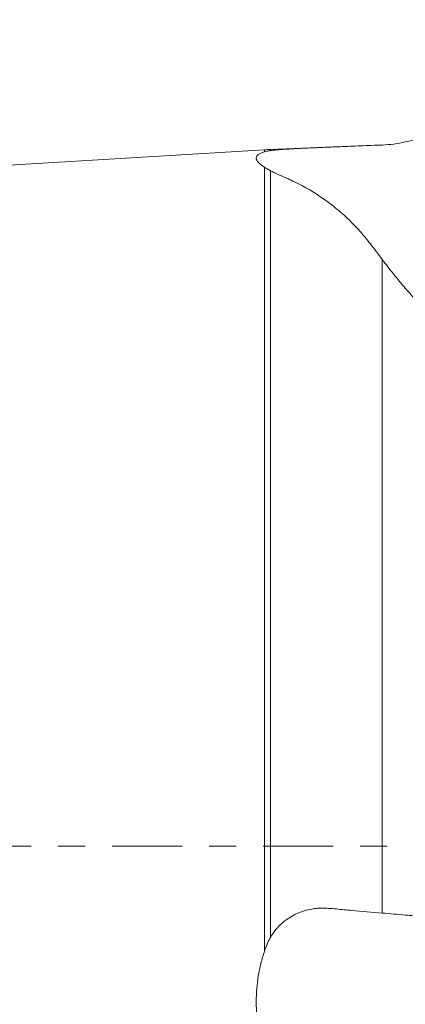
# Model space of a CAD drawing. Units: millimetres. Extents: x -43 to 69, y -18 to 38.
# Drawn here: x 19 to 25, y -2 to 13 of the extents above; entities that cross this region are included whole.
import ezdxf

# ---------------------------------------------------------------- set-up
doc = ezdxf.new("R2010")
doc.units = ezdxf.units.MM
doc.linetypes.add('CENTER', pattern=[47.5, 22, -8.5, 8.5, -8.5])
for name, color, linetype in [('1', 4, 'Continuous'), ('SK2', 7, 'Continuous'), ('SK4', 2, 'CENTER')]:
    doc.layers.add(name, color=color, linetype=linetype)
doc.styles.add('iso_b_vert', font='simplex.shx')
doc.dimstyles.get("Standard").update_dxf_attribs({"dimtxt": 0.18, "dimasz": 0.18, "dimexe": 0.18, "dimexo": 0.0625, "dimgap": 0.09, "dimtad": 1, "dimzin": 0, "dimdsep": 52, "dimtxsty": 'Standard', "dimcen": 0.09, "dimadec": 0, "dimazin": 0, "dimtfac": 1, "dimtdec": 4, "dimtofl": 0, "dimtmove": 0, "dimatfit": 3, "dimfxl": 1, "dimtolj": 1, "dimtzin": 0, "dimarcsym": 0})

# ---------------------------------------------------------------- blocks, each defined once
blk = doc.blocks.new('_U0')
at = {"layer": 'SK2', "lineweight": 13}
for p, q in [((0, 11.9875), (0, 34.75)), ((35, 14.0875), (35, 34.75)), ((35, 32.75), (0, 32.75))]:
    blk.add_line(p, q, dxfattribs=at)
at = {"layer": 'SK2', "lineweight": 18}
for points in [[(0, 32.75), (3.499998, 33.210784), (3.500002, 32.289216)], [(35, 32.75), (31.500002, 32.289216), (31.499998, 33.210784)]]:
    blk.add_solid(points, dxfattribs=at)
at = {"layer": 'SK2', "lineweight": 18, "insert": (15.595034, 33.782634), "char_height": 3.5, "attachment_point": 7, "line_spacing_factor": 1.084337, "style": 'iso_b_vert'}
blk.add_mtext('\\W0.6740;35', dxfattribs=at)

msp = doc.modelspace()

# ---------------------------------------------------------------- linework, layer by layer
at = {"layer": '1', "lineweight": 18}
for p, q in [((24.747, 11.039), (22.991, 10.966)), ((22.897, 10.961), (13.798, 10.418)), ((22.988, 10.966), (22.988, 10.948)), ((22.988, -1.437), (22.988, 10.632))]:
    msp.add_line(p, q, dxfattribs=at)
at = {"layer": '1', "lineweight": 13}
for p, q in [((24.747, 11.039), (24.747, 11.036)), ((22.897, 10.961), (22.897, 10.929)), ((22.897, -1.652), (22.897, 10.685)), ((24.747, -1.054), (24.747, 9.235))]:
    msp.add_line(p, q, dxfattribs=at)
at = {"layer": '1', "lineweight": 18}
msp.add_arc((23.195, 5.97), 5, 92.3725, 93.4177, dxfattribs=at)
for points, knots in [([(24.747, 11.036), (24.587, 11.03), (24.427, 11.023), (24.227, 11.015), (24.187, 11.014), (24.108, 11.011), (24.068, 11.009), (23.948, 11.004), (23.868, 11.001), (23.767, 10.997), (23.747, 10.996), (23.707, 10.994), (23.687, 10.993), (23.628, 10.991), (23.589, 10.989), (23.531, 10.986), (23.512, 10.986), (23.474, 10.984), (23.455, 10.983), (23.399, 10.98), (23.364, 10.978), (23.295, 10.974), (23.261, 10.972), (23.214, 10.969), (23.198, 10.968), (23.168, 10.966), (23.153, 10.965), (23.11, 10.961), (23.084, 10.959), (23.035, 10.954), (23.012, 10.951), (22.992, 10.948)], [0, 0, 0, 0, 0.25, 0.25, 0.3125, 0.3125, 0.375, 0.375, 0.5, 0.5, 0.53125, 0.53125, 0.5625, 0.5625, 0.625, 0.625, 0.65625, 0.65625, 0.6875, 0.6875, 0.75, 0.75, 0.8125, 0.8125, 0.84375, 0.84375, 0.875, 0.875, 0.9375, 0.9375, 1, 1, 1, 1]), ([(22.897, 10.929), (22.875, 10.922), (22.855, 10.915), (22.822, 10.901), (22.809, 10.893), (22.776, 10.868), (22.765, 10.85), (22.765, 10.824), (22.766, 10.818), (22.769, 10.807), (22.771, 10.802), (22.78, 10.785), (22.788, 10.773), (22.822, 10.737), (22.855, 10.712), (22.897, 10.685)], [0, 0, 0, 0, 0.125, 0.125, 0.25, 0.25, 0.5, 0.5, 0.5625, 0.5625, 0.625, 0.625, 0.75, 0.75, 1, 1, 1, 1]), ([(22.897, 10.929), (22.91, 10.932), (22.923, 10.936), (22.945, 10.94), (22.953, 10.942), (22.969, 10.945), (22.978, 10.946), (22.988, 10.948)], [0, 0, 0, 0, 0.5, 0.5, 0.75, 0.75, 1, 1, 1, 1]), ([(22.992, 10.63), (23.025, 10.613), (23.062, 10.594), (23.142, 10.558), (23.185, 10.54), (23.251, 10.511), (23.273, 10.502), (23.316, 10.482), (23.38, 10.452), (23.443, 10.42), (23.65, 10.31), (23.806, 10.208), (24.027, 10.036), (24.099, 9.975), (24.238, 9.846), (24.306, 9.778), (24.405, 9.67), (24.437, 9.633), (24.5, 9.558), (24.531, 9.519), (24.593, 9.44), (24.623, 9.4), (24.684, 9.318), (24.716, 9.277), (24.747, 9.235)], [0, 0, 0, 0, 0.0625, 0.0625, 0.125, 0.125, 0.15625, 0.15625, 0.1875, 0.25, 0.25, 0.5, 0.5, 0.625, 0.625, 0.75, 0.75, 0.8125, 0.8125, 0.875, 0.875, 0.9375, 0.9375, 1, 1, 1, 1]), ([(24.747, 9.235), (24.805, 9.158), (24.864, 9.082), (24.985, 8.931), (25.047, 8.856), (25.111, 8.782)], [0, 0, 0, 0, 0.5, 0.5, 1, 1, 1, 1]), ([(25.111, 8.782), (25.202, 8.678), (25.299, 8.572), (25.51, 8.363), (25.623, 8.259), (25.808, 8.109), (25.872, 8.059), (26.006, 7.963), (26.076, 7.915), (26.221, 7.823), (26.296, 7.778), (26.413, 7.713), (26.453, 7.692), (26.534, 7.65), (26.575, 7.63), (26.617, 7.61)], [0, 0, 0, 0, 0.25, 0.25, 0.5, 0.5, 0.625, 0.625, 0.75, 0.75, 0.875, 0.875, 0.9375, 0.9375, 1, 1, 1, 1]), ([(24.747, -1.054), (24.587, -1.041), (24.427, -1.027), (24.227, -1.009), (24.187, -1.005), (24.108, -0.998), (24.068, -0.994), (23.948, -0.982), (23.868, -0.975), (23.767, -0.977), (23.747, -0.978), (23.707, -0.981), (23.687, -0.984), (23.628, -0.992), (23.589, -1), (23.531, -1.016), (23.512, -1.021), (23.474, -1.034), (23.455, -1.041), (23.399, -1.064), (23.364, -1.081), (23.295, -1.121), (23.261, -1.143), (23.214, -1.179), (23.198, -1.191), (23.168, -1.217), (23.153, -1.231), (23.11, -1.272), (23.084, -1.302), (23.035, -1.364), (23.012, -1.396), (22.992, -1.431)], [0, 0, 0, 0, 0.25, 0.25, 0.3125, 0.3125, 0.375, 0.375, 0.5, 0.5, 0.53125, 0.53125, 0.5625, 0.5625, 0.625, 0.625, 0.65625, 0.65625, 0.6875, 0.6875, 0.75, 0.75, 0.8125, 0.8125, 0.84375, 0.84375, 0.875, 0.875, 0.9375, 0.9375, 1, 1, 1, 1]), ([(22.897, -1.652), (22.91, -1.616), (22.923, -1.579), (22.945, -1.525), (22.953, -1.507), (22.969, -1.472), (22.978, -1.455), (22.988, -1.437)], [0, 0, 0, 0, 0.5, 0.5, 0.75, 0.75, 1, 1, 1, 1]), ([(22.897, -1.652), (22.875, -1.717), (22.855, -1.782), (22.822, -1.913), (22.809, -1.979), (22.776, -2.177), (22.765, -2.31), (22.765, -2.479), (22.766, -2.513), (22.769, -2.58), (22.771, -2.613), (22.78, -2.713), (22.788, -2.779), (22.822, -2.975), (22.855, -3.104), (22.897, -3.23)], [0, 0, 0, 0, 0.125, 0.125, 0.25, 0.25, 0.5, 0.5, 0.5625, 0.5625, 0.625, 0.625, 0.75, 0.75, 1, 1, 1, 1])]:
    msp.add_open_spline(points, degree=3, knots=knots, dxfattribs=at)
for points in [[(25.111, 11.084), (24.991, 11.057), (24.87, 11.041), (24.747, 11.036)], [(25.373, 11.144), (25.285, 11.124), (25.198, 11.104), (25.111, 11.084)], [(22.992, 10.948), (22.991, 10.948), (22.989, 10.948), (22.988, 10.948)], [(22.992, 10.966), (22.992, 10.966), (22.992, 10.96), (22.992, 10.948)], [(22.988, 10.632), (22.954, 10.651), (22.924, 10.668), (22.897, 10.685)], [(22.988, 10.632), (22.989, 10.632), (22.991, 10.631), (22.992, 10.63)], [(25.111, -1.085), (24.991, -1.074), (24.87, -1.064), (24.747, -1.054)], [(25.373, -1.11), (25.285, -1.102), (25.198, -1.094), (25.111, -1.085)], [(22.992, -1.431), (22.991, -1.433), (22.989, -1.435), (22.988, -1.437)]]:
    msp.add_open_spline(points, degree=3, dxfattribs=at)
at = {"layer": '1', "lineweight": 13}
msp.add_open_spline([(22.992, 10.63), (22.992, 10.549), (22.992, 10.356), (22.992, 9.983), (22.992, 9.526), (22.992, 8.991), (22.992, 8.382), (22.992, 7.704), (22.992, 6.963), (22.992, 6.163), (22.992, 5.313), (22.992, 4.42), (22.992, 3.489), (22.992, 2.53), (22.992, 1.551), (22.992, 0.558), (22.992, -0.439), (22.992, -1.102), (22.992, -1.431)], degree=3, dxfattribs=at)
at = {"layer": 'SK4', "lineweight": 18, "ltscale": 0.05}
msp.add_line((-27, 0), (40, 0), dxfattribs=at)

# ---------------------------------------------------------------- dimensions: what is measured, and where the dimension line sits
at = {"layer": 'SK2', "lineweight": 18}
dim = msp.add_linear_dim(base=(0, 32.75), p1=(35, 12.5), p2=(0, 10.4), dimstyle='Standard', override={"dimtxt": 3.5, "dimasz": 3.5, "dimexe": 2, "dimexo": 1.5875, "dimgap": 1.75, "dimtad": 1, "dimtih": 1, "dimtoh": 0, "dimdec": 2, "dimlfac": 1, "dimzin": 8, "dimdsep": 46, "dimlunit": 2, "dimpost": '<>', "dimtxsty": 'iso_b_vert', "dimsah": 1, "dimse1": 0, "dimse2": 0, "dimsd1": 0, "dimsd2": 0, "dimclrd": 2, "dimclre": 2, "dimclrt": 2, "dimtol": 0, "dimtm": -0.1, "dimtfac": 1, "dimtdec": 2, "dimtofl": 1, "dimtmove": 0, "dimtzin": 8, "dimlwd": 13, "dimlwe": 13}, dxfattribs=at)
dim.commit()
dim.dimension.update_dxf_attribs({"geometry": '_U0', "text_midpoint": (17.5, 32.75)})

doc.saveas('drawing.dxf')
